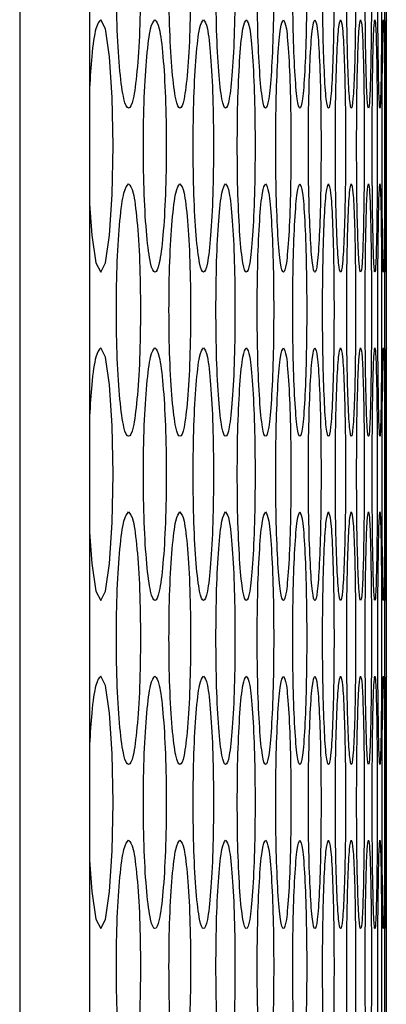
# Model space of a CAD drawing. Extents: x 244 to 1358, y 167 to 1356.
# Drawn here: x 1146 to 1152, y 725 to 740 of the extents above; entities that cross this region are included whole.
import ezdxf

# ---------------------------------------------------------------- set-up
doc = ezdxf.new("R2010")
doc.units = 0
doc.header["$LTSCALE"] = 5
doc.layers.get('0').update_dxf_attribs({"linetype": 'CONTINUOUS'})

msp = doc.modelspace()

# ---------------------------------------------------------------- linework, layer by layer
at = {"color": 7, "linetype": 'Continuous'}
for p, q in [((1146.244, 873.004), (1146.244, 624.004)), ((1147.351, 866.004), (1147.351, 631.004)), ((1152.054, 734.904), (1152.054, 736.104)), ((1152.054, 729.704), (1152.054, 730.904)), ((1152.054, 724.504), (1152.054, 725.704))]:
    msp.add_line(p, q, dxfattribs=at)
at = {"color": 7, "linetype": 'Continuous', "flags": 128}
for points in [[(1147.351, 737.186), (1147.385, 736.69), (1147.451, 736.251), (1147.528, 736.104), (1147.605, 736.25), (1147.669, 736.69), (1147.712, 737.335), (1147.727, 738.104), (1147.712, 738.87), (1147.669, 739.518), (1147.605, 739.957), (1147.528, 740.104), (1147.528, 740.104)], [(1147.351, 731.986), (1147.385, 731.49), (1147.451, 731.051), (1147.528, 730.904), (1147.605, 731.05), (1147.669, 731.49), (1147.712, 732.135), (1147.727, 732.904), (1147.712, 733.67), (1147.669, 734.318), (1147.605, 734.757), (1147.528, 734.904), (1147.528, 734.904)], [(1147.351, 726.786), (1147.385, 726.29), (1147.451, 725.851), (1147.528, 725.704), (1147.605, 725.85), (1147.669, 726.29), (1147.712, 726.935), (1147.727, 727.704), (1147.712, 728.47), (1147.669, 729.118), (1147.605, 729.557), (1147.528, 729.704), (1147.528, 729.704)]]:
    msp.add_lwpolyline(points, dxfattribs=at)
at = {"color": 7, "linetype": 'Continuous'}
for points, knots in [([(1147.969, 742.704), (1147.944, 742.677), (1147.893, 742.623), (1147.83, 742.148), (1147.785, 741.495), (1147.772, 740.704), (1147.785, 739.914), (1147.83, 739.257), (1147.893, 738.797), (1147.969, 738.657), (1148.044, 738.797), (1148.106, 739.256), (1148.149, 739.914), (1148.162, 740.703), (1148.149, 741.494), (1148.106, 742.147), (1148.044, 742.624), (1147.994, 742.677), (1147.969, 742.704)], [0, 0, 0, 0, 0.062489, 0.125074, 0.187422, 0.249997, 0.312388, 0.374928, 0.437392, 0.499997, 0.562399, 0.625064, 0.687396, 0.749995, 0.812363, 0.874917, 0.937417, 1, 1, 1, 1]), ([(1148.783, 742.704), (1148.761, 742.677), (1148.716, 742.623), (1148.659, 742.148), (1148.618, 741.495), (1148.606, 740.704), (1148.618, 739.914), (1148.659, 739.257), (1148.716, 738.797), (1148.783, 738.657), (1148.85, 738.797), (1148.906, 739.256), (1148.944, 739.914), (1148.956, 740.703), (1148.944, 741.494), (1148.906, 742.147), (1148.85, 742.624), (1148.806, 742.677), (1148.783, 742.704)], [0, 0, 0, 0, 0.062489, 0.125074, 0.187421, 0.249997, 0.312388, 0.374928, 0.437392, 0.499996, 0.562399, 0.625064, 0.687395, 0.749995, 0.812362, 0.874917, 0.937417, 1, 1, 1, 1]), ([(1149.507, 742.704), (1149.487, 742.677), (1149.447, 742.623), (1149.397, 742.148), (1149.361, 741.495), (1149.351, 740.704), (1149.361, 739.914), (1149.397, 739.257), (1149.447, 738.797), (1149.507, 738.657), (1149.566, 738.797), (1149.615, 739.256), (1149.649, 739.914), (1149.659, 740.703), (1149.649, 741.494), (1149.615, 742.147), (1149.566, 742.624), (1149.527, 742.677), (1149.507, 742.704)], [0, 0, 0, 0, 0.0624889, 0.1250741, 0.1874212, 0.2499967, 0.3123879, 0.374928, 0.4373922, 0.4999961, 0.5623996, 0.6250638, 0.6873953, 0.7499952, 0.8123626, 0.8749174, 0.9374169, 1, 1, 1, 1]), ([(1150.141, 742.704), (1150.123, 742.677), (1150.089, 742.623), (1150.045, 742.148), (1150.014, 741.495), (1150.005, 740.704), (1150.014, 739.914), (1150.045, 739.257), (1150.089, 738.797), (1150.141, 738.657), (1150.192, 738.797), (1150.234, 739.256), (1150.263, 739.914), (1150.272, 740.703), (1150.263, 741.494), (1150.234, 742.147), (1150.192, 742.624), (1150.158, 742.677), (1150.141, 742.704)], [0, 0, 0, 0, 0.062489, 0.125074, 0.187422, 0.249997, 0.312388, 0.374928, 0.437392, 0.499997, 0.562399, 0.625064, 0.687396, 0.749996, 0.812363, 0.874918, 0.937417, 1, 1, 1, 1]), ([(1150.684, 742.704), (1150.669, 742.677), (1150.64, 742.623), (1150.603, 742.148), (1150.576, 741.495), (1150.568, 740.704), (1150.576, 739.914), (1150.603, 739.257), (1150.64, 738.797), (1150.684, 738.657), (1150.727, 738.797), (1150.763, 739.256), (1150.787, 739.914), (1150.795, 740.703), (1150.787, 741.494), (1150.763, 742.147), (1150.727, 742.624), (1150.698, 742.677), (1150.684, 742.704)], [0, 0, 0, 0, 0.06249, 0.125075, 0.187422, 0.249997, 0.312388, 0.374928, 0.437393, 0.499996, 0.5624, 0.625064, 0.687396, 0.749996, 0.812363, 0.874918, 0.937417, 1, 1, 1, 1]), ([(1151.137, 742.704), (1151.125, 742.677), (1151.101, 742.623), (1151.07, 742.148), (1151.048, 741.495), (1151.042, 740.704), (1151.048, 739.914), (1151.07, 739.257), (1151.101, 738.797), (1151.137, 738.657), (1151.172, 738.797), (1151.201, 739.256), (1151.221, 739.914), (1151.227, 740.703), (1151.221, 741.494), (1151.201, 742.147), (1151.172, 742.624), (1151.148, 742.677), (1151.137, 742.704)], [0, 0, 0, 0, 0.062489, 0.125074, 0.187421, 0.249997, 0.312388, 0.374928, 0.437392, 0.499996, 0.562399, 0.625064, 0.687395, 0.749995, 0.812362, 0.874917, 0.937416, 1, 1, 1, 1]), ([(1151.499, 742.704), (1151.489, 742.677), (1151.471, 742.623), (1151.447, 742.148), (1151.43, 741.495), (1151.424, 740.704), (1151.43, 739.914), (1151.447, 739.257), (1151.471, 738.797), (1151.499, 738.657), (1151.526, 738.797), (1151.549, 739.256), (1151.564, 739.914), (1151.568, 740.703), (1151.564, 741.494), (1151.549, 742.147), (1151.526, 742.624), (1151.508, 742.677), (1151.499, 742.704)], [0, 0, 0, 0, 0.0624891, 0.1250741, 0.1874214, 0.2499969, 0.3123881, 0.3749281, 0.4373922, 0.4999964, 0.5623993, 0.625064, 0.6873954, 0.7499953, 0.8123627, 0.8749175, 0.9374168, 1, 1, 1, 1]), ([(1151.771, 742.704), (1151.764, 742.677), (1151.75, 742.623), (1151.733, 742.148), (1151.721, 741.495), (1151.717, 740.704), (1151.721, 739.914), (1151.733, 739.257), (1151.75, 738.797), (1151.771, 738.657), (1151.79, 738.797), (1151.806, 739.256), (1151.816, 739.914), (1151.82, 740.703), (1151.816, 741.494), (1151.806, 742.147), (1151.79, 742.624), (1151.777, 742.677), (1151.771, 742.704)], [0, 0, 0, 0, 0.062489, 0.125074, 0.187421, 0.249997, 0.312388, 0.374928, 0.437392, 0.499996, 0.562399, 0.625064, 0.687395, 0.749995, 0.812362, 0.874917, 0.937417, 1, 1, 1, 1]), ([(1151.952, 742.704), (1151.948, 742.677), (1151.94, 742.623), (1151.929, 742.148), (1151.921, 741.495), (1151.918, 740.704), (1151.921, 739.914), (1151.929, 739.257), (1151.94, 738.797), (1151.952, 738.657), (1151.963, 738.797), (1151.972, 739.256), (1151.978, 739.914), (1151.98, 740.703), (1151.978, 741.494), (1151.972, 742.147), (1151.963, 742.624), (1151.956, 742.677), (1151.952, 742.704)], [0, 0, 0, 0, 0.0624892, 0.1250744, 0.1874215, 0.249997, 0.3123881, 0.3749282, 0.4373923, 0.4999964, 0.5623994, 0.6250642, 0.6873955, 0.7499954, 0.8123627, 0.8749175, 0.937417, 1, 1, 1, 1]), ([(1152.042, 742.704), (1152.041, 742.677), (1152.038, 742.623), (1152.034, 742.148), (1152.031, 741.495), (1152.03, 740.704), (1152.031, 739.914), (1152.034, 739.257), (1152.038, 738.797), (1152.042, 738.657), (1152.046, 738.797), (1152.048, 739.256), (1152.05, 739.914), (1152.05, 740.703), (1152.05, 741.494), (1152.048, 742.147), (1152.046, 742.624), (1152.044, 742.677), (1152.042, 742.704)], [0, 0, 0, 0, 0.062489, 0.125074, 0.187421, 0.249997, 0.312388, 0.374928, 0.437392, 0.499996, 0.562399, 0.625064, 0.687395, 0.749995, 0.812363, 0.874917, 0.937417, 1, 1, 1, 1]), ([(1147.528, 740.104), (1147.502, 740.076), (1147.449, 740.02), (1147.385, 739.595), (1147.361, 739.195), (1147.351, 739.022)], [0, 0, 0, 0, 0.361268, 0.723089, 1, 1, 1, 1]), ([(1148.387, 740.104), (1148.364, 740.077), (1148.316, 740.023), (1148.256, 739.548), (1148.213, 738.895), (1148.2, 738.104), (1148.213, 737.314), (1148.255, 736.657), (1148.316, 736.197), (1148.387, 736.057), (1148.459, 736.197), (1148.517, 736.656), (1148.558, 737.314), (1148.57, 738.103), (1148.558, 738.894), (1148.517, 739.547), (1148.459, 740.024), (1148.411, 740.077), (1148.387, 740.104)], [0, 0, 0, 0, 0.062489, 0.125074, 0.187421, 0.249997, 0.312388, 0.374928, 0.437392, 0.499996, 0.562399, 0.625064, 0.687395, 0.749995, 0.812363, 0.874917, 0.937417, 1, 1, 1, 1]), ([(1149.156, 740.104), (1149.135, 740.077), (1149.093, 740.023), (1149.039, 739.548), (1149.001, 738.895), (1148.99, 738.104), (1149.001, 737.314), (1149.039, 736.657), (1149.093, 736.197), (1149.157, 736.057), (1149.22, 736.197), (1149.272, 736.656), (1149.308, 737.314), (1149.319, 738.103), (1149.308, 738.894), (1149.272, 739.547), (1149.22, 740.024), (1149.178, 740.077), (1149.156, 740.104)], [0, 0, 0, 0, 0.0624892, 0.125074, 0.1874213, 0.2499971, 0.312388, 0.3749283, 0.4373922, 0.4999964, 0.5623991, 0.6250637, 0.6873953, 0.7499953, 0.8123626, 0.8749175, 0.9374167, 1, 1, 1, 1]), ([(1149.835, 740.104), (1149.817, 740.077), (1149.779, 740.023), (1149.732, 739.548), (1149.699, 738.895), (1149.689, 738.104), (1149.699, 737.314), (1149.732, 736.657), (1149.779, 736.197), (1149.835, 736.057), (1149.89, 736.197), (1149.936, 736.656), (1149.967, 737.314), (1149.977, 738.103), (1149.967, 738.894), (1149.936, 739.547), (1149.891, 740.024), (1149.854, 740.077), (1149.835, 740.104)], [0, 0, 0, 0, 0.062489, 0.125074, 0.187421, 0.249997, 0.312388, 0.374928, 0.437392, 0.499996, 0.562399, 0.625064, 0.687396, 0.749996, 0.812363, 0.874918, 0.937417, 1, 1, 1, 1]), ([(1150.424, 740.104), (1150.408, 740.077), (1150.376, 740.023), (1150.335, 739.548), (1150.307, 738.895), (1150.298, 738.104), (1150.307, 737.314), (1150.335, 736.657), (1150.376, 736.197), (1150.424, 736.057), (1150.471, 736.197), (1150.51, 736.656), (1150.537, 737.314), (1150.545, 738.103), (1150.537, 738.894), (1150.51, 739.547), (1150.471, 740.024), (1150.439, 740.077), (1150.424, 740.104)], [0, 0, 0, 0, 0.062489, 0.125074, 0.187421, 0.249997, 0.312388, 0.374928, 0.437392, 0.499996, 0.562399, 0.625064, 0.687395, 0.749995, 0.812363, 0.874917, 0.937417, 1, 1, 1, 1]), ([(1150.922, 740.104), (1150.908, 740.077), (1150.882, 740.023), (1150.848, 739.548), (1150.824, 738.895), (1150.816, 738.104), (1150.824, 737.314), (1150.848, 736.657), (1150.882, 736.197), (1150.922, 736.057), (1150.961, 736.197), (1150.993, 736.656), (1151.015, 737.314), (1151.022, 738.103), (1151.015, 738.894), (1150.993, 739.547), (1150.961, 740.024), (1150.935, 740.077), (1150.922, 740.104)], [0, 0, 0, 0, 0.062489, 0.125074, 0.187421, 0.249997, 0.312388, 0.374928, 0.437392, 0.499996, 0.562399, 0.625064, 0.687395, 0.749995, 0.812363, 0.874917, 0.937417, 1, 1, 1, 1]), ([(1151.329, 740.104), (1151.318, 740.077), (1151.297, 740.023), (1151.27, 739.548), (1151.25, 738.895), (1151.244, 738.104), (1151.25, 737.314), (1151.27, 736.657), (1151.297, 736.197), (1151.329, 736.057), (1151.361, 736.197), (1151.386, 736.656), (1151.404, 737.314), (1151.409, 738.103), (1151.404, 738.894), (1151.386, 739.547), (1151.361, 740.024), (1151.34, 740.077), (1151.329, 740.104)], [0, 0, 0, 0, 0.062489, 0.125074, 0.187421, 0.249997, 0.312388, 0.374928, 0.437392, 0.499996, 0.562399, 0.625064, 0.687395, 0.749995, 0.812363, 0.874917, 0.937417, 1, 1, 1, 1]), ([(1151.646, 740.104), (1151.638, 740.077), (1151.622, 740.023), (1151.601, 739.548), (1151.586, 738.895), (1151.582, 738.104), (1151.586, 737.314), (1151.601, 736.657), (1151.622, 736.197), (1151.646, 736.057), (1151.67, 736.197), (1151.689, 736.656), (1151.701, 737.314), (1151.705, 738.103), (1151.702, 738.894), (1151.689, 739.547), (1151.67, 740.024), (1151.654, 740.077), (1151.646, 740.104)], [0, 0, 0, 0, 0.062489, 0.125074, 0.187421, 0.249997, 0.312388, 0.374928, 0.437392, 0.499996, 0.562399, 0.625064, 0.687396, 0.749995, 0.812363, 0.874918, 0.937417, 1, 1, 1, 1]), ([(1151.872, 740.104), (1151.867, 740.077), (1151.856, 740.023), (1151.842, 739.548), (1151.832, 738.895), (1151.829, 738.104), (1151.832, 737.314), (1151.842, 736.657), (1151.856, 736.197), (1151.873, 736.057), (1151.888, 736.197), (1151.9, 736.656), (1151.909, 737.314), (1151.911, 738.103), (1151.909, 738.894), (1151.9, 739.547), (1151.888, 740.024), (1151.878, 740.077), (1151.872, 740.104)], [0, 0, 0, 0, 0.062489, 0.125074, 0.187421, 0.249997, 0.312388, 0.374928, 0.437392, 0.499996, 0.562399, 0.625064, 0.687395, 0.749995, 0.812363, 0.874917, 0.937417, 1, 1, 1, 1]), ([(1152.008, 740.104), (1152.006, 740.077), (1152, 740.023), (1151.993, 739.548), (1151.987, 738.895), (1151.985, 738.104), (1151.987, 737.314), (1151.993, 736.657), (1152, 736.197), (1152.008, 736.057), (1152.016, 736.197), (1152.022, 736.656), (1152.025, 737.314), (1152.027, 738.103), (1152.025, 738.894), (1152.022, 739.547), (1152.016, 740.024), (1152.011, 740.077), (1152.008, 740.104)], [0, 0, 0, 0, 0.062489, 0.1250742, 0.1874214, 0.2499972, 0.3123881, 0.3749282, 0.4373921, 0.4999963, 0.5623993, 0.6250639, 0.6873955, 0.7499954, 0.8123627, 0.8749176, 0.9374169, 1, 1, 1, 1]), ([(1152.054, 740.104), (1152.054, 740.077), (1152.053, 740.023), (1152.052, 739.548), (1152.052, 738.895), (1152.051, 738.104), (1152.052, 737.314), (1152.052, 736.657), (1152.053, 736.197), (1152.054, 736.057), (1152.053, 736.197), (1152.052, 736.656), (1152.052, 737.314), (1152.051, 738.103), (1152.052, 738.894), (1152.052, 739.547), (1152.053, 740.024), (1152.054, 740.077), (1152.054, 740.104)], [0, 0, 0, 0, 0.062489, 0.125074, 0.187421, 0.249997, 0.312388, 0.374928, 0.437392, 0.499996, 0.562399, 0.625064, 0.687395, 0.749995, 0.812363, 0.874917, 0.937417, 1, 1, 1, 1]), ([(1147.969, 737.504), (1147.944, 737.477), (1147.893, 737.423), (1147.83, 736.948), (1147.785, 736.295), (1147.772, 735.504), (1147.785, 734.714), (1147.83, 734.057), (1147.893, 733.597), (1147.969, 733.457), (1148.044, 733.597), (1148.106, 734.056), (1148.149, 734.714), (1148.162, 735.503), (1148.149, 736.294), (1148.106, 736.947), (1148.044, 737.424), (1147.994, 737.477), (1147.969, 737.504)], [0, 0, 0, 0, 0.062489, 0.125074, 0.187422, 0.249997, 0.312388, 0.374928, 0.437392, 0.499997, 0.562399, 0.625064, 0.687395, 0.749996, 0.812363, 0.874918, 0.937417, 1, 1, 1, 1]), ([(1148.783, 737.504), (1148.761, 737.477), (1148.716, 737.423), (1148.659, 736.948), (1148.618, 736.295), (1148.606, 735.504), (1148.618, 734.714), (1148.659, 734.057), (1148.716, 733.597), (1148.783, 733.457), (1148.85, 733.597), (1148.906, 734.056), (1148.944, 734.714), (1148.956, 735.503), (1148.944, 736.294), (1148.906, 736.947), (1148.85, 737.424), (1148.806, 737.477), (1148.783, 737.504)], [0, 0, 0, 0, 0.062489, 0.125074, 0.187421, 0.249997, 0.312388, 0.374928, 0.437392, 0.499996, 0.562399, 0.625064, 0.687395, 0.749995, 0.812362, 0.874917, 0.937417, 1, 1, 1, 1]), ([(1149.507, 737.504), (1149.487, 737.477), (1149.447, 737.423), (1149.397, 736.948), (1149.361, 736.295), (1149.351, 735.504), (1149.361, 734.714), (1149.397, 734.057), (1149.447, 733.597), (1149.507, 733.457), (1149.566, 733.597), (1149.615, 734.056), (1149.649, 734.714), (1149.659, 735.503), (1149.649, 736.294), (1149.615, 736.947), (1149.566, 737.424), (1149.527, 737.477), (1149.507, 737.504)], [0, 0, 0, 0, 0.062489, 0.125074, 0.187421, 0.249997, 0.312388, 0.374928, 0.437392, 0.499996, 0.562399, 0.625064, 0.687395, 0.749995, 0.812362, 0.874917, 0.937417, 1, 1, 1, 1]), ([(1150.141, 737.504), (1150.123, 737.477), (1150.089, 737.423), (1150.045, 736.948), (1150.014, 736.295), (1150.005, 735.504), (1150.014, 734.714), (1150.045, 734.057), (1150.089, 733.597), (1150.141, 733.457), (1150.192, 733.597), (1150.234, 734.056), (1150.263, 734.714), (1150.272, 735.503), (1150.263, 736.294), (1150.234, 736.947), (1150.192, 737.424), (1150.158, 737.477), (1150.141, 737.504)], [0, 0, 0, 0, 0.062489, 0.125074, 0.187422, 0.249997, 0.312388, 0.374928, 0.437392, 0.499997, 0.562399, 0.625064, 0.687395, 0.749996, 0.812363, 0.874918, 0.937417, 1, 1, 1, 1]), ([(1150.684, 737.504), (1150.669, 737.477), (1150.64, 737.423), (1150.603, 736.948), (1150.576, 736.295), (1150.568, 735.504), (1150.576, 734.714), (1150.603, 734.057), (1150.64, 733.597), (1150.684, 733.457), (1150.727, 733.597), (1150.763, 734.056), (1150.787, 734.714), (1150.795, 735.503), (1150.787, 736.294), (1150.763, 736.947), (1150.727, 737.424), (1150.698, 737.477), (1150.684, 737.504)], [0, 0, 0, 0, 0.062489, 0.125074, 0.187421, 0.249997, 0.312388, 0.374928, 0.437393, 0.499996, 0.562399, 0.625064, 0.687396, 0.749996, 0.812363, 0.874918, 0.937417, 1, 1, 1, 1]), ([(1151.137, 737.504), (1151.125, 737.477), (1151.101, 737.423), (1151.07, 736.948), (1151.048, 736.295), (1151.042, 735.504), (1151.048, 734.714), (1151.07, 734.057), (1151.101, 733.597), (1151.137, 733.457), (1151.172, 733.597), (1151.201, 734.056), (1151.221, 734.714), (1151.227, 735.503), (1151.221, 736.294), (1151.201, 736.947), (1151.172, 737.424), (1151.148, 737.477), (1151.137, 737.504)], [0, 0, 0, 0, 0.062489, 0.125074, 0.187421, 0.249997, 0.312388, 0.374928, 0.437392, 0.499996, 0.562399, 0.625064, 0.687395, 0.749995, 0.812362, 0.874917, 0.937417, 1, 1, 1, 1]), ([(1151.499, 737.504), (1151.489, 737.477), (1151.471, 737.423), (1151.447, 736.948), (1151.43, 736.295), (1151.424, 735.504), (1151.43, 734.714), (1151.447, 734.057), (1151.471, 733.597), (1151.499, 733.457), (1151.526, 733.597), (1151.549, 734.056), (1151.564, 734.714), (1151.568, 735.503), (1151.564, 736.294), (1151.549, 736.947), (1151.526, 737.424), (1151.508, 737.477), (1151.499, 737.504)], [0, 0, 0, 0, 0.062489, 0.125074, 0.187421, 0.249997, 0.312388, 0.374928, 0.437392, 0.499996, 0.562399, 0.625064, 0.687395, 0.749995, 0.812362, 0.874918, 0.937417, 1, 1, 1, 1]), ([(1151.771, 737.504), (1151.764, 737.477), (1151.75, 737.423), (1151.733, 736.948), (1151.721, 736.295), (1151.717, 735.504), (1151.721, 734.714), (1151.733, 734.057), (1151.75, 733.597), (1151.771, 733.457), (1151.79, 733.597), (1151.806, 734.056), (1151.816, 734.714), (1151.82, 735.503), (1151.816, 736.294), (1151.806, 736.947), (1151.79, 737.424), (1151.777, 737.477), (1151.771, 737.504)], [0, 0, 0, 0, 0.062489, 0.125074, 0.187421, 0.249997, 0.312388, 0.374928, 0.437392, 0.499996, 0.562399, 0.625064, 0.687395, 0.749995, 0.812362, 0.874917, 0.937417, 1, 1, 1, 1]), ([(1151.952, 737.504), (1151.948, 737.477), (1151.94, 737.423), (1151.929, 736.948), (1151.921, 736.295), (1151.918, 735.504), (1151.921, 734.714), (1151.929, 734.057), (1151.94, 733.597), (1151.952, 733.457), (1151.963, 733.597), (1151.972, 734.056), (1151.978, 734.714), (1151.98, 735.503), (1151.978, 736.294), (1151.972, 736.947), (1151.963, 737.424), (1151.956, 737.477), (1151.952, 737.504)], [0, 0, 0, 0, 0.0624891, 0.1250743, 0.1874215, 0.2499972, 0.3123881, 0.3749281, 0.4373922, 0.4999963, 0.5623992, 0.625064, 0.6873954, 0.7499955, 0.8123626, 0.8749176, 0.9374171, 1, 1, 1, 1]), ([(1152.042, 737.504), (1152.041, 737.477), (1152.038, 737.423), (1152.034, 736.948), (1152.031, 736.295), (1152.03, 735.504), (1152.031, 734.714), (1152.034, 734.057), (1152.038, 733.597), (1152.042, 733.457), (1152.046, 733.597), (1152.048, 734.056), (1152.05, 734.714), (1152.05, 735.503), (1152.05, 736.294), (1152.048, 736.947), (1152.046, 737.424), (1152.044, 737.477), (1152.042, 737.504)], [0, 0, 0, 0, 0.062489, 0.125074, 0.187421, 0.249997, 0.312388, 0.374928, 0.437392, 0.499996, 0.562399, 0.625064, 0.687395, 0.749995, 0.812362, 0.874917, 0.937417, 1, 1, 1, 1]), ([(1147.528, 734.904), (1147.502, 734.876), (1147.449, 734.82), (1147.385, 734.395), (1147.361, 733.995), (1147.351, 733.822)], [0, 0, 0, 0, 0.361268, 0.723088, 1, 1, 1, 1]), ([(1148.387, 734.904), (1148.364, 734.877), (1148.316, 734.823), (1148.256, 734.348), (1148.213, 733.695), (1148.2, 732.904), (1148.213, 732.114), (1148.255, 731.457), (1148.316, 730.997), (1148.387, 730.857), (1148.459, 730.997), (1148.517, 731.456), (1148.558, 732.114), (1148.57, 732.903), (1148.558, 733.694), (1148.517, 734.347), (1148.459, 734.824), (1148.411, 734.877), (1148.387, 734.904)], [0, 0, 0, 0, 0.062489, 0.125074, 0.187421, 0.249997, 0.312388, 0.374928, 0.437392, 0.499996, 0.562399, 0.625064, 0.687395, 0.749995, 0.812362, 0.874917, 0.937417, 1, 1, 1, 1]), ([(1149.156, 734.904), (1149.135, 734.877), (1149.093, 734.823), (1149.039, 734.348), (1149.001, 733.695), (1148.99, 732.904), (1149.001, 732.114), (1149.039, 731.457), (1149.093, 730.997), (1149.157, 730.857), (1149.22, 730.997), (1149.272, 731.456), (1149.308, 732.114), (1149.319, 732.903), (1149.308, 733.694), (1149.272, 734.347), (1149.22, 734.824), (1149.178, 734.877), (1149.156, 734.904)], [0, 0, 0, 0, 0.062489, 0.125074, 0.187421, 0.249997, 0.312388, 0.374928, 0.437392, 0.499996, 0.562399, 0.625064, 0.687395, 0.749995, 0.812362, 0.874918, 0.937417, 1, 1, 1, 1]), ([(1149.835, 734.904), (1149.817, 734.877), (1149.779, 734.823), (1149.732, 734.348), (1149.699, 733.695), (1149.689, 732.904), (1149.699, 732.114), (1149.732, 731.457), (1149.779, 730.997), (1149.835, 730.857), (1149.89, 730.997), (1149.936, 731.456), (1149.967, 732.114), (1149.977, 732.903), (1149.967, 733.694), (1149.936, 734.347), (1149.891, 734.824), (1149.854, 734.877), (1149.835, 734.904)], [0, 0, 0, 0, 0.062489, 0.125074, 0.187421, 0.249997, 0.312388, 0.374928, 0.437392, 0.499996, 0.562399, 0.625064, 0.687396, 0.749996, 0.812363, 0.874918, 0.937417, 1, 1, 1, 1]), ([(1150.424, 734.904), (1150.408, 734.877), (1150.376, 734.823), (1150.335, 734.348), (1150.307, 733.695), (1150.298, 732.904), (1150.307, 732.114), (1150.335, 731.457), (1150.376, 730.997), (1150.424, 730.857), (1150.471, 730.997), (1150.51, 731.456), (1150.537, 732.114), (1150.545, 732.903), (1150.537, 733.694), (1150.51, 734.347), (1150.471, 734.824), (1150.439, 734.877), (1150.424, 734.904)], [0, 0, 0, 0, 0.0624889, 0.1250742, 0.1874214, 0.2499971, 0.3123882, 0.3749283, 0.437392, 0.4999963, 0.5623994, 0.6250639, 0.6873953, 0.7499954, 0.8123623, 0.8749174, 0.9374169, 1, 1, 1, 1]), ([(1150.922, 734.904), (1150.908, 734.877), (1150.882, 734.823), (1150.848, 734.348), (1150.824, 733.695), (1150.816, 732.904), (1150.824, 732.114), (1150.848, 731.457), (1150.882, 730.997), (1150.922, 730.857), (1150.961, 730.997), (1150.993, 731.456), (1151.015, 732.114), (1151.022, 732.903), (1151.015, 733.694), (1150.993, 734.347), (1150.961, 734.824), (1150.935, 734.877), (1150.922, 734.904)], [0, 0, 0, 0, 0.062489, 0.125074, 0.187421, 0.249997, 0.312388, 0.374928, 0.437392, 0.499996, 0.562399, 0.625064, 0.687395, 0.749995, 0.812362, 0.874917, 0.937417, 1, 1, 1, 1]), ([(1151.329, 734.904), (1151.318, 734.877), (1151.297, 734.823), (1151.27, 734.348), (1151.25, 733.695), (1151.244, 732.904), (1151.25, 732.114), (1151.27, 731.457), (1151.297, 730.997), (1151.329, 730.857), (1151.361, 730.997), (1151.386, 731.456), (1151.404, 732.114), (1151.409, 732.903), (1151.404, 733.694), (1151.386, 734.347), (1151.361, 734.824), (1151.34, 734.877), (1151.329, 734.904)], [0, 0, 0, 0, 0.062489, 0.125074, 0.187421, 0.249997, 0.312388, 0.374928, 0.437392, 0.499996, 0.562399, 0.625064, 0.687395, 0.749995, 0.812362, 0.874917, 0.937417, 1, 1, 1, 1]), ([(1151.646, 734.904), (1151.638, 734.877), (1151.622, 734.823), (1151.601, 734.348), (1151.586, 733.695), (1151.582, 732.904), (1151.586, 732.114), (1151.601, 731.457), (1151.622, 730.997), (1151.646, 730.857), (1151.67, 730.997), (1151.689, 731.456), (1151.701, 732.114), (1151.705, 732.903), (1151.702, 733.694), (1151.689, 734.347), (1151.67, 734.824), (1151.654, 734.877), (1151.646, 734.904)], [0, 0, 0, 0, 0.062489, 0.125074, 0.187421, 0.249997, 0.312388, 0.374928, 0.437392, 0.499996, 0.562399, 0.625064, 0.687395, 0.749996, 0.812363, 0.874918, 0.937417, 1, 1, 1, 1]), ([(1151.872, 734.904), (1151.867, 734.877), (1151.856, 734.823), (1151.842, 734.348), (1151.832, 733.695), (1151.829, 732.904), (1151.832, 732.114), (1151.842, 731.457), (1151.856, 730.997), (1151.873, 730.857), (1151.888, 730.997), (1151.9, 731.456), (1151.909, 732.114), (1151.911, 732.903), (1151.909, 733.694), (1151.9, 734.347), (1151.888, 734.824), (1151.878, 734.877), (1151.872, 734.904)], [0, 0, 0, 0, 0.062489, 0.125074, 0.187421, 0.249997, 0.312388, 0.374928, 0.437392, 0.499996, 0.562399, 0.625064, 0.687395, 0.749995, 0.812362, 0.874917, 0.937417, 1, 1, 1, 1]), ([(1152.008, 734.904), (1152.006, 734.877), (1152, 734.823), (1151.993, 734.348), (1151.987, 733.695), (1151.985, 732.904), (1151.987, 732.114), (1151.993, 731.457), (1152, 730.997), (1152.008, 730.857), (1152.016, 730.997), (1152.022, 731.456), (1152.025, 732.114), (1152.027, 732.903), (1152.025, 733.694), (1152.022, 734.347), (1152.016, 734.824), (1152.011, 734.877), (1152.008, 734.904)], [0, 0, 0, 0, 0.062489, 0.125074, 0.187421, 0.249997, 0.312388, 0.374928, 0.437392, 0.499996, 0.562399, 0.625064, 0.687395, 0.749995, 0.812363, 0.874918, 0.937417, 1, 1, 1, 1]), ([(1152.054, 734.904), (1152.054, 734.877), (1152.053, 734.823), (1152.052, 734.348), (1152.052, 733.695), (1152.051, 732.904), (1152.052, 732.114), (1152.052, 731.457), (1152.053, 730.997), (1152.054, 730.857), (1152.053, 730.997), (1152.052, 731.456), (1152.052, 732.114), (1152.051, 732.903), (1152.052, 733.694), (1152.052, 734.347), (1152.053, 734.824), (1152.054, 734.877), (1152.054, 734.904)], [0, 0, 0, 0, 0.062489, 0.125074, 0.187421, 0.249997, 0.312388, 0.374928, 0.437392, 0.499996, 0.562399, 0.625064, 0.687395, 0.749995, 0.812362, 0.874917, 0.937417, 1, 1, 1, 1]), ([(1147.969, 732.304), (1147.944, 732.277), (1147.893, 732.223), (1147.83, 731.748), (1147.785, 731.095), (1147.772, 730.304), (1147.785, 729.514), (1147.83, 728.857), (1147.893, 728.397), (1147.969, 728.257), (1148.044, 728.397), (1148.106, 728.856), (1148.149, 729.514), (1148.162, 730.303), (1148.149, 731.094), (1148.106, 731.747), (1148.044, 732.224), (1147.994, 732.277), (1147.969, 732.304)], [0, 0, 0, 0, 0.062489, 0.125074, 0.187421, 0.249997, 0.312388, 0.374928, 0.437392, 0.499997, 0.562399, 0.625064, 0.687395, 0.749995, 0.812362, 0.874918, 0.937417, 1, 1, 1, 1]), ([(1148.783, 732.304), (1148.761, 732.277), (1148.716, 732.223), (1148.659, 731.748), (1148.618, 731.095), (1148.606, 730.304), (1148.618, 729.514), (1148.659, 728.857), (1148.716, 728.397), (1148.783, 728.257), (1148.85, 728.397), (1148.906, 728.856), (1148.944, 729.514), (1148.956, 730.303), (1148.944, 731.094), (1148.906, 731.747), (1148.85, 732.224), (1148.806, 732.277), (1148.783, 732.304)], [0, 0, 0, 0, 0.0624886, 0.125074, 0.187421, 0.2499967, 0.3123878, 0.3749277, 0.437392, 0.4999957, 0.5623988, 0.6250637, 0.6873952, 0.7499953, 0.8123623, 0.8749175, 0.9374166, 1, 1, 1, 1]), ([(1149.507, 732.304), (1149.487, 732.277), (1149.447, 732.223), (1149.397, 731.748), (1149.361, 731.095), (1149.351, 730.304), (1149.361, 729.514), (1149.397, 728.857), (1149.447, 728.397), (1149.507, 728.257), (1149.566, 728.397), (1149.615, 728.856), (1149.649, 729.514), (1149.659, 730.303), (1149.649, 731.094), (1149.615, 731.747), (1149.566, 732.224), (1149.527, 732.277), (1149.507, 732.304)], [0, 0, 0, 0, 0.062489, 0.125074, 0.187421, 0.249997, 0.312388, 0.374928, 0.437392, 0.499996, 0.562399, 0.625064, 0.687395, 0.749995, 0.812362, 0.874917, 0.937417, 1, 1, 1, 1]), ([(1150.141, 732.304), (1150.123, 732.277), (1150.089, 732.223), (1150.045, 731.748), (1150.014, 731.095), (1150.005, 730.304), (1150.014, 729.514), (1150.045, 728.857), (1150.089, 728.397), (1150.141, 728.257), (1150.192, 728.397), (1150.234, 728.856), (1150.263, 729.514), (1150.272, 730.303), (1150.263, 731.094), (1150.234, 731.747), (1150.192, 732.224), (1150.158, 732.277), (1150.141, 732.304)], [0, 0, 0, 0, 0.062489, 0.125074, 0.187421, 0.249997, 0.312388, 0.374928, 0.437392, 0.499997, 0.562399, 0.625064, 0.687395, 0.749996, 0.812363, 0.874918, 0.937417, 1, 1, 1, 1]), ([(1150.684, 732.304), (1150.669, 732.277), (1150.64, 732.223), (1150.603, 731.748), (1150.576, 731.095), (1150.568, 730.304), (1150.576, 729.514), (1150.603, 728.857), (1150.64, 728.397), (1150.684, 728.257), (1150.727, 728.397), (1150.763, 728.856), (1150.787, 729.514), (1150.795, 730.303), (1150.787, 731.094), (1150.763, 731.747), (1150.727, 732.224), (1150.698, 732.277), (1150.684, 732.304)], [0, 0, 0, 0, 0.06249, 0.125074, 0.187421, 0.249997, 0.312388, 0.374928, 0.437392, 0.499996, 0.562399, 0.625064, 0.687396, 0.749996, 0.812363, 0.874918, 0.937417, 1, 1, 1, 1]), ([(1151.137, 732.304), (1151.125, 732.277), (1151.101, 732.223), (1151.07, 731.748), (1151.048, 731.095), (1151.042, 730.304), (1151.048, 729.514), (1151.07, 728.857), (1151.101, 728.397), (1151.137, 728.257), (1151.172, 728.397), (1151.201, 728.856), (1151.221, 729.514), (1151.227, 730.303), (1151.221, 731.094), (1151.201, 731.747), (1151.172, 732.224), (1151.148, 732.277), (1151.137, 732.304)], [0, 0, 0, 0, 0.062489, 0.125074, 0.187421, 0.249997, 0.312388, 0.374928, 0.437392, 0.499996, 0.562399, 0.625064, 0.687395, 0.749995, 0.812362, 0.874917, 0.937417, 1, 1, 1, 1]), ([(1151.499, 732.304), (1151.489, 732.277), (1151.471, 732.223), (1151.447, 731.748), (1151.43, 731.095), (1151.424, 730.304), (1151.43, 729.514), (1151.447, 728.857), (1151.471, 728.397), (1151.499, 728.257), (1151.526, 728.397), (1151.549, 728.856), (1151.564, 729.514), (1151.568, 730.303), (1151.564, 731.094), (1151.549, 731.747), (1151.526, 732.224), (1151.508, 732.277), (1151.499, 732.304)], [0, 0, 0, 0, 0.062489, 0.125074, 0.187421, 0.249997, 0.312388, 0.374928, 0.437392, 0.499996, 0.562399, 0.625064, 0.687395, 0.749995, 0.812362, 0.874918, 0.937417, 1, 1, 1, 1]), ([(1151.771, 732.304), (1151.764, 732.277), (1151.75, 732.223), (1151.733, 731.748), (1151.721, 731.095), (1151.717, 730.304), (1151.721, 729.514), (1151.733, 728.857), (1151.75, 728.397), (1151.771, 728.257), (1151.79, 728.397), (1151.806, 728.856), (1151.816, 729.514), (1151.82, 730.303), (1151.816, 731.094), (1151.806, 731.747), (1151.79, 732.224), (1151.777, 732.277), (1151.771, 732.304)], [0, 0, 0, 0, 0.0624887, 0.125074, 0.1874209, 0.2499967, 0.3123877, 0.374928, 0.4373918, 0.4999958, 0.562399, 0.6250638, 0.6873951, 0.7499953, 0.8123623, 0.8749173, 0.9374168, 1, 1, 1, 1]), ([(1151.952, 732.304), (1151.948, 732.277), (1151.94, 732.223), (1151.929, 731.748), (1151.921, 731.095), (1151.918, 730.304), (1151.921, 729.514), (1151.929, 728.857), (1151.94, 728.397), (1151.952, 728.257), (1151.963, 728.397), (1151.972, 728.856), (1151.978, 729.514), (1151.98, 730.303), (1151.978, 731.094), (1151.972, 731.747), (1151.963, 732.224), (1151.956, 732.277), (1151.952, 732.304)], [0, 0, 0, 0, 0.062489, 0.125074, 0.187421, 0.249997, 0.312388, 0.374928, 0.437392, 0.499996, 0.562399, 0.625064, 0.687395, 0.749996, 0.812363, 0.874918, 0.937417, 1, 1, 1, 1]), ([(1152.042, 732.304), (1152.041, 732.277), (1152.038, 732.223), (1152.034, 731.748), (1152.031, 731.095), (1152.03, 730.304), (1152.031, 729.514), (1152.034, 728.857), (1152.038, 728.397), (1152.042, 728.257), (1152.046, 728.397), (1152.048, 728.856), (1152.05, 729.514), (1152.05, 730.303), (1152.05, 731.094), (1152.048, 731.747), (1152.046, 732.224), (1152.044, 732.277), (1152.042, 732.304)], [0, 0, 0, 0, 0.062489, 0.125074, 0.187421, 0.249997, 0.312388, 0.374928, 0.437392, 0.499996, 0.562399, 0.625064, 0.687395, 0.749995, 0.812362, 0.874917, 0.937417, 1, 1, 1, 1]), ([(1147.528, 729.704), (1147.502, 729.676), (1147.449, 729.62), (1147.385, 729.195), (1147.361, 728.795), (1147.351, 728.622)], [0, 0, 0, 0, 0.361268, 0.723089, 1, 1, 1, 1]), ([(1148.387, 729.704), (1148.364, 729.677), (1148.316, 729.623), (1148.256, 729.148), (1148.213, 728.495), (1148.2, 727.704), (1148.213, 726.914), (1148.255, 726.257), (1148.316, 725.797), (1148.387, 725.657), (1148.459, 725.797), (1148.517, 726.256), (1148.558, 726.914), (1148.57, 727.703), (1148.558, 728.494), (1148.517, 729.147), (1148.459, 729.624), (1148.411, 729.677), (1148.387, 729.704)], [0, 0, 0, 0, 0.062489, 0.125074, 0.187421, 0.249997, 0.312388, 0.374928, 0.437392, 0.499996, 0.562399, 0.625064, 0.687395, 0.749995, 0.812363, 0.874917, 0.937417, 1, 1, 1, 1]), ([(1149.156, 729.704), (1149.135, 729.677), (1149.093, 729.623), (1149.039, 729.148), (1149.001, 728.495), (1148.99, 727.704), (1149.001, 726.914), (1149.039, 726.257), (1149.093, 725.797), (1149.157, 725.657), (1149.22, 725.797), (1149.272, 726.256), (1149.308, 726.914), (1149.319, 727.703), (1149.308, 728.494), (1149.272, 729.147), (1149.22, 729.624), (1149.178, 729.677), (1149.156, 729.704)], [0, 0, 0, 0, 0.062489, 0.125074, 0.187421, 0.249997, 0.312388, 0.374928, 0.437392, 0.499996, 0.562399, 0.625064, 0.687395, 0.749995, 0.812362, 0.874918, 0.937417, 1, 1, 1, 1]), ([(1149.835, 729.704), (1149.817, 729.677), (1149.779, 729.623), (1149.732, 729.148), (1149.699, 728.495), (1149.689, 727.704), (1149.699, 726.914), (1149.732, 726.257), (1149.779, 725.797), (1149.835, 725.657), (1149.89, 725.797), (1149.936, 726.256), (1149.967, 726.914), (1149.977, 727.703), (1149.967, 728.494), (1149.936, 729.147), (1149.891, 729.624), (1149.854, 729.677), (1149.835, 729.704)], [0, 0, 0, 0, 0.0624889, 0.1250743, 0.1874215, 0.2499972, 0.3123881, 0.3749281, 0.4373922, 0.499996, 0.5623992, 0.6250643, 0.6873957, 0.7499957, 0.8123629, 0.8749177, 0.9374172, 1, 1, 1, 1]), ([(1150.424, 729.704), (1150.408, 729.677), (1150.376, 729.623), (1150.335, 729.148), (1150.307, 728.495), (1150.298, 727.704), (1150.307, 726.914), (1150.335, 726.257), (1150.376, 725.797), (1150.424, 725.657), (1150.471, 725.797), (1150.51, 726.256), (1150.537, 726.914), (1150.545, 727.703), (1150.537, 728.494), (1150.51, 729.147), (1150.471, 729.624), (1150.439, 729.677), (1150.424, 729.704)], [0, 0, 0, 0, 0.062489, 0.125074, 0.187421, 0.249997, 0.312388, 0.374928, 0.437392, 0.499996, 0.562399, 0.625064, 0.687395, 0.749995, 0.812362, 0.874917, 0.937417, 1, 1, 1, 1]), ([(1150.922, 729.704), (1150.908, 729.677), (1150.882, 729.623), (1150.848, 729.148), (1150.824, 728.495), (1150.816, 727.704), (1150.824, 726.914), (1150.848, 726.257), (1150.882, 725.797), (1150.922, 725.657), (1150.961, 725.797), (1150.993, 726.256), (1151.015, 726.914), (1151.022, 727.703), (1151.015, 728.494), (1150.993, 729.147), (1150.961, 729.624), (1150.935, 729.677), (1150.922, 729.704)], [0, 0, 0, 0, 0.062489, 0.125074, 0.187421, 0.249997, 0.312388, 0.374928, 0.437392, 0.499996, 0.562399, 0.625064, 0.687395, 0.749995, 0.812363, 0.874917, 0.937417, 1, 1, 1, 1]), ([(1151.329, 729.704), (1151.318, 729.677), (1151.297, 729.623), (1151.27, 729.148), (1151.25, 728.495), (1151.244, 727.704), (1151.25, 726.914), (1151.27, 726.257), (1151.297, 725.797), (1151.329, 725.657), (1151.361, 725.797), (1151.386, 726.256), (1151.404, 726.914), (1151.409, 727.703), (1151.404, 728.494), (1151.386, 729.147), (1151.361, 729.624), (1151.34, 729.677), (1151.329, 729.704)], [0, 0, 0, 0, 0.0624887, 0.1250741, 0.1874211, 0.2499969, 0.312388, 0.3749282, 0.4373919, 0.4999959, 0.562399, 0.6250637, 0.6873952, 0.7499953, 0.8123625, 0.8749175, 0.9374167, 1, 1, 1, 1]), ([(1151.646, 729.704), (1151.638, 729.677), (1151.622, 729.623), (1151.601, 729.148), (1151.586, 728.495), (1151.582, 727.704), (1151.586, 726.914), (1151.601, 726.257), (1151.622, 725.797), (1151.646, 725.657), (1151.67, 725.797), (1151.689, 726.256), (1151.701, 726.914), (1151.705, 727.703), (1151.702, 728.494), (1151.689, 729.147), (1151.67, 729.624), (1151.654, 729.677), (1151.646, 729.704)], [0, 0, 0, 0, 0.062489, 0.125074, 0.187421, 0.249997, 0.312388, 0.374928, 0.437392, 0.499996, 0.562399, 0.625064, 0.687395, 0.749995, 0.812363, 0.874918, 0.937417, 1, 1, 1, 1]), ([(1151.872, 729.704), (1151.867, 729.677), (1151.856, 729.623), (1151.842, 729.148), (1151.832, 728.495), (1151.829, 727.704), (1151.832, 726.914), (1151.842, 726.257), (1151.856, 725.797), (1151.873, 725.657), (1151.888, 725.797), (1151.9, 726.256), (1151.909, 726.914), (1151.911, 727.703), (1151.909, 728.494), (1151.9, 729.147), (1151.888, 729.624), (1151.878, 729.677), (1151.872, 729.704)], [0, 0, 0, 0, 0.062489, 0.125074, 0.187421, 0.249997, 0.312388, 0.374928, 0.437392, 0.499996, 0.562399, 0.625064, 0.687395, 0.749995, 0.812362, 0.874917, 0.937417, 1, 1, 1, 1]), ([(1152.008, 729.704), (1152.006, 729.677), (1152, 729.623), (1151.993, 729.148), (1151.987, 728.495), (1151.985, 727.704), (1151.987, 726.914), (1151.993, 726.257), (1152, 725.797), (1152.008, 725.657), (1152.016, 725.797), (1152.022, 726.256), (1152.025, 726.914), (1152.027, 727.703), (1152.025, 728.494), (1152.022, 729.147), (1152.016, 729.624), (1152.011, 729.677), (1152.008, 729.704)], [0, 0, 0, 0, 0.062489, 0.125074, 0.187421, 0.249997, 0.312388, 0.374928, 0.437392, 0.499996, 0.562399, 0.625064, 0.687395, 0.749995, 0.812363, 0.874918, 0.937417, 1, 1, 1, 1]), ([(1152.054, 729.704), (1152.054, 729.677), (1152.053, 729.623), (1152.052, 729.148), (1152.052, 728.495), (1152.051, 727.704), (1152.052, 726.914), (1152.052, 726.257), (1152.053, 725.797), (1152.054, 725.657), (1152.053, 725.797), (1152.052, 726.256), (1152.052, 726.914), (1152.051, 727.703), (1152.052, 728.494), (1152.052, 729.147), (1152.053, 729.624), (1152.054, 729.677), (1152.054, 729.704)], [0, 0, 0, 0, 0.0624889, 0.1250741, 0.1874212, 0.249997, 0.312388, 0.3749282, 0.4373921, 0.4999961, 0.5623993, 0.6250639, 0.6873954, 0.7499954, 0.8123625, 0.8749174, 0.9374168, 1, 1, 1, 1]), ([(1147.969, 727.104), (1147.944, 727.077), (1147.893, 727.023), (1147.83, 726.548), (1147.785, 725.895), (1147.772, 725.104), (1147.785, 724.314), (1147.83, 723.657), (1147.893, 723.197), (1147.969, 723.057), (1148.044, 723.197), (1148.106, 723.656), (1148.149, 724.314), (1148.162, 725.103), (1148.149, 725.894), (1148.106, 726.547), (1148.044, 727.024), (1147.994, 727.077), (1147.969, 727.104)], [0, 0, 0, 0, 0.062489, 0.125074, 0.187422, 0.249997, 0.312388, 0.374928, 0.437392, 0.499997, 0.562399, 0.625064, 0.687395, 0.749996, 0.812363, 0.874918, 0.937417, 1, 1, 1, 1]), ([(1148.783, 727.104), (1148.761, 727.077), (1148.716, 727.023), (1148.659, 726.548), (1148.618, 725.895), (1148.606, 725.104), (1148.618, 724.314), (1148.659, 723.657), (1148.716, 723.197), (1148.783, 723.057), (1148.85, 723.197), (1148.906, 723.656), (1148.944, 724.314), (1148.956, 725.103), (1148.944, 725.894), (1148.906, 726.547), (1148.85, 727.024), (1148.806, 727.077), (1148.783, 727.104)], [0, 0, 0, 0, 0.062489, 0.125074, 0.187421, 0.249997, 0.312388, 0.374928, 0.437392, 0.499996, 0.562399, 0.625064, 0.687395, 0.749995, 0.812362, 0.874918, 0.937417, 1, 1, 1, 1]), ([(1149.507, 727.104), (1149.487, 727.077), (1149.447, 727.023), (1149.397, 726.548), (1149.361, 725.895), (1149.351, 725.104), (1149.361, 724.314), (1149.397, 723.657), (1149.447, 723.197), (1149.507, 723.057), (1149.566, 723.197), (1149.615, 723.656), (1149.649, 724.314), (1149.659, 725.103), (1149.649, 725.894), (1149.615, 726.547), (1149.566, 727.024), (1149.527, 727.077), (1149.507, 727.104)], [0, 0, 0, 0, 0.062489, 0.125074, 0.187421, 0.249997, 0.312388, 0.374928, 0.437392, 0.499996, 0.562399, 0.625064, 0.687395, 0.749995, 0.812362, 0.874918, 0.937417, 1, 1, 1, 1]), ([(1150.141, 727.104), (1150.123, 727.077), (1150.089, 727.023), (1150.045, 726.548), (1150.014, 725.895), (1150.005, 725.104), (1150.014, 724.314), (1150.045, 723.657), (1150.089, 723.197), (1150.141, 723.057), (1150.192, 723.197), (1150.234, 723.656), (1150.263, 724.314), (1150.272, 725.103), (1150.263, 725.894), (1150.234, 726.547), (1150.192, 727.024), (1150.158, 727.077), (1150.141, 727.104)], [0, 0, 0, 0, 0.062489, 0.125074, 0.187422, 0.249997, 0.312388, 0.374928, 0.437392, 0.499997, 0.562399, 0.625064, 0.687395, 0.749996, 0.812363, 0.874918, 0.937417, 1, 1, 1, 1]), ([(1150.684, 727.104), (1150.669, 727.077), (1150.64, 727.023), (1150.603, 726.548), (1150.576, 725.895), (1150.568, 725.104), (1150.576, 724.314), (1150.603, 723.657), (1150.64, 723.197), (1150.684, 723.057), (1150.727, 723.197), (1150.763, 723.656), (1150.787, 724.314), (1150.795, 725.103), (1150.787, 725.894), (1150.763, 726.547), (1150.727, 727.024), (1150.698, 727.077), (1150.684, 727.104)], [0, 0, 0, 0, 0.062489, 0.125074, 0.187421, 0.249997, 0.312388, 0.374928, 0.437393, 0.499996, 0.562399, 0.625064, 0.687396, 0.749996, 0.812363, 0.874918, 0.937417, 1, 1, 1, 1]), ([(1151.137, 727.104), (1151.125, 727.077), (1151.101, 727.023), (1151.07, 726.548), (1151.048, 725.895), (1151.042, 725.104), (1151.048, 724.314), (1151.07, 723.657), (1151.101, 723.197), (1151.137, 723.057), (1151.172, 723.197), (1151.201, 723.656), (1151.221, 724.314), (1151.227, 725.103), (1151.221, 725.894), (1151.201, 726.547), (1151.172, 727.024), (1151.148, 727.077), (1151.137, 727.104)], [0, 0, 0, 0, 0.062489, 0.125074, 0.187421, 0.249997, 0.312388, 0.374928, 0.437392, 0.499996, 0.562399, 0.625064, 0.687395, 0.749995, 0.812362, 0.874917, 0.937417, 1, 1, 1, 1]), ([(1151.499, 727.104), (1151.489, 727.077), (1151.471, 727.023), (1151.447, 726.548), (1151.43, 725.895), (1151.424, 725.104), (1151.43, 724.314), (1151.447, 723.657), (1151.471, 723.197), (1151.499, 723.057), (1151.526, 723.197), (1151.549, 723.656), (1151.564, 724.314), (1151.568, 725.103), (1151.564, 725.894), (1151.549, 726.547), (1151.526, 727.024), (1151.508, 727.077), (1151.499, 727.104)], [0, 0, 0, 0, 0.062489, 0.125074, 0.187421, 0.249997, 0.312388, 0.374928, 0.437392, 0.499996, 0.562399, 0.625064, 0.687395, 0.749995, 0.812363, 0.874918, 0.937417, 1, 1, 1, 1]), ([(1151.771, 727.104), (1151.764, 727.077), (1151.75, 727.023), (1151.733, 726.548), (1151.721, 725.895), (1151.717, 725.104), (1151.721, 724.314), (1151.733, 723.657), (1151.75, 723.197), (1151.771, 723.057), (1151.79, 723.197), (1151.806, 723.656), (1151.816, 724.314), (1151.82, 725.103), (1151.816, 725.894), (1151.806, 726.547), (1151.79, 727.024), (1151.777, 727.077), (1151.771, 727.104)], [0, 0, 0, 0, 0.062489, 0.125074, 0.187421, 0.249997, 0.312388, 0.374928, 0.437392, 0.499996, 0.562399, 0.625064, 0.687395, 0.749995, 0.812362, 0.874917, 0.937417, 1, 1, 1, 1]), ([(1151.952, 727.104), (1151.948, 727.077), (1151.94, 727.023), (1151.929, 726.548), (1151.921, 725.895), (1151.918, 725.104), (1151.921, 724.314), (1151.929, 723.657), (1151.94, 723.197), (1151.952, 723.057), (1151.963, 723.197), (1151.972, 723.656), (1151.978, 724.314), (1151.98, 725.103), (1151.978, 725.894), (1151.972, 726.547), (1151.963, 727.024), (1151.956, 727.077), (1151.952, 727.104)], [0, 0, 0, 0, 0.0624892, 0.1250744, 0.1874215, 0.2499971, 0.3123881, 0.3749282, 0.4373922, 0.4999963, 0.5623992, 0.625064, 0.6873954, 0.7499956, 0.8123626, 0.8749176, 0.937417, 1, 1, 1, 1]), ([(1152.042, 727.104), (1152.041, 727.077), (1152.038, 727.023), (1152.034, 726.548), (1152.031, 725.895), (1152.03, 725.104), (1152.031, 724.314), (1152.034, 723.657), (1152.038, 723.197), (1152.042, 723.057), (1152.046, 723.197), (1152.048, 723.656), (1152.05, 724.314), (1152.05, 725.103), (1152.05, 725.894), (1152.048, 726.547), (1152.046, 727.024), (1152.044, 727.077), (1152.042, 727.104)], [0, 0, 0, 0, 0.062489, 0.125074, 0.187421, 0.249997, 0.312388, 0.374928, 0.437392, 0.499996, 0.562399, 0.625064, 0.687395, 0.749995, 0.812362, 0.874917, 0.937417, 1, 1, 1, 1])]:
    msp.add_open_spline(points, degree=3, knots=knots, dxfattribs=at)

doc.saveas('drawing.dxf')
